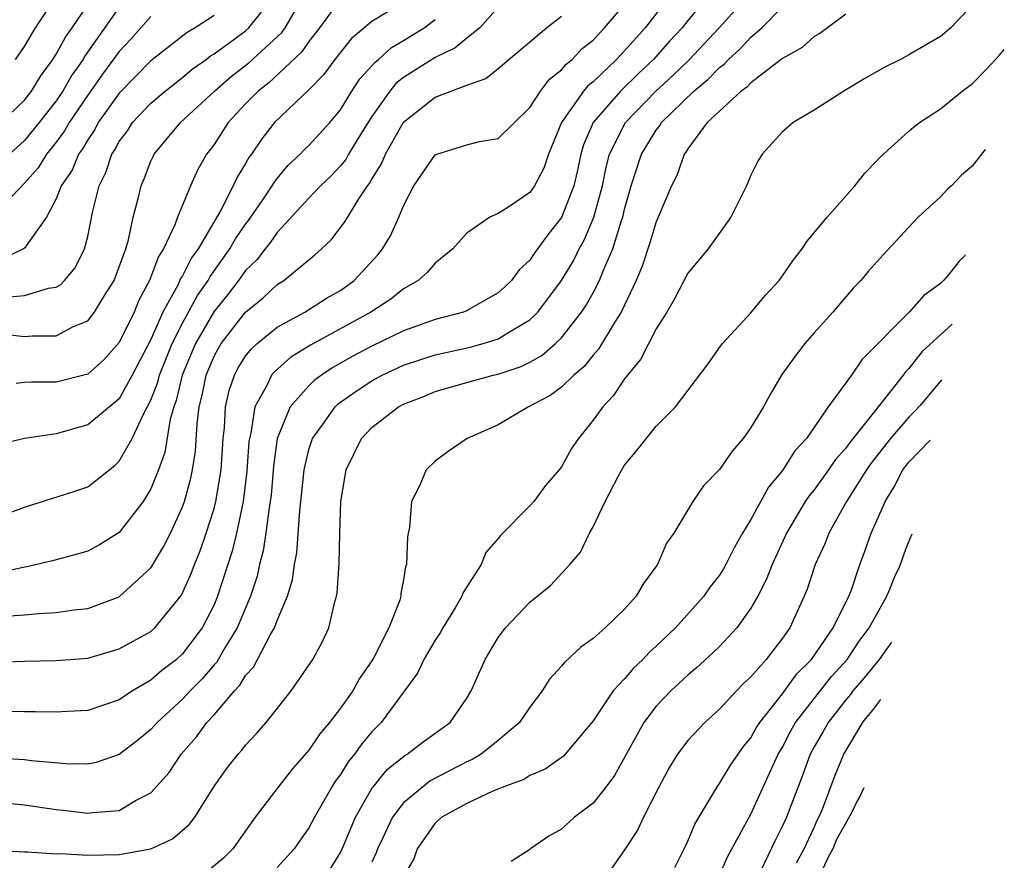
# Model space of a CAD drawing. Units: inches. Extents: x 2511000 to 2512116, y 1497000 to 1500000.
# Drawn here: x 2511663 to 2511725, y 1498328 to 1498382 of the extents above; entities that cross this region are included whole.
import ezdxf

# ---------------------------------------------------------------- set-up
doc = ezdxf.new("R2010")
doc.units = ezdxf.units.IN
doc.header["$MEASUREMENT"] = 0
doc.layers.add('LD25111497_2ft', color=93, linetype='Continuous')

msp = doc.modelspace()

# ---------------------------------------------------------------- linework, layer by layer
at = {"layer": 'LD25111497_2ft'}
for points, elevation in [([(2511707, 1498383.877), (2511705, 1498381.46), (2511704.641, 1498381), (2511703.851, 1498380.149), (2511702.833, 1498379), (2511701.883, 1498378.117), (2511700.732, 1498377), (2511699.001, 1498375), (2511698.404, 1498373.596), (2511698.231, 1498373), (2511698.017, 1498371.983), (2511697.779, 1498371), (2511697.003, 1498368.996), (2511696.121, 1498367.879), (2511695.281, 1498366.719), (2511695, 1498366.291), (2511694.33, 1498365.67), (2511693.827, 1498365), (2511693.404, 1498364.596), (2511693, 1498364.216), (2511690.942, 1498363.058), (2511690.792, 1498363), (2511689, 1498362.53), (2511687, 1498361.812), (2511685, 1498360.837), (2511683.799, 1498360.202), (2511682.514, 1498359.486), (2511681.795, 1498359), (2511681.341, 1498358.659), (2511681, 1498358.336), (2511679.821, 1498357), (2511678.995, 1498355), (2511678.76, 1498353.24), (2511678.609, 1498351.391), (2511678.562, 1498351), (2511678.46, 1498350.46), (2511678.289, 1498349), (2511678.119, 1498347.88), (2511677.886, 1498347), (2511677.723, 1498346.277), (2511677.306, 1498345), (2511676.47, 1498343), (2511675.629, 1498341.629), (2511675.169, 1498340.832), (2511675, 1498340.654), (2511674.24, 1498339.76), (2511673.481, 1498339), (2511673, 1498338.483), (2511671.399, 1498337), (2511671, 1498336.55), (2511670.148, 1498335.852), (2511669, 1498334.969), (2511667.531, 1498334.469), (2511667, 1498334.368), (2511665.619, 1498334.381), (2511663.435, 1498334.565), (2511663, 1498334.627), (2511659.133, 1498334.867)], 8902), ([(2511661, 1498331.985), (2511663, 1498331.793), (2511665, 1498331.496), (2511665.457, 1498331.457), (2511667, 1498331.252), (2511667.306, 1498331.306), (2511669, 1498331.433), (2511670.077, 1498332.077), (2511671, 1498332.544), (2511672.157, 1498333.843), (2511672.924, 1498335), (2511673.896, 1498336.104), (2511674.548, 1498337), (2511675, 1498337.489), (2511676.291, 1498339), (2511676.637, 1498339.364), (2511677, 1498339.977), (2511677.489, 1498340.511), (2511678.567, 1498342.567), (2511678.826, 1498343), (2511679, 1498343.464), (2511679.656, 1498345), (2511679.97, 1498346.031), (2511680.104, 1498347), (2511680.251, 1498347.749), (2511680.431, 1498350.431), (2511680.503, 1498351), (2511680.698, 1498353), (2511681, 1498354.291), (2511681.23, 1498355), (2511681.865, 1498355.865), (2511682.667, 1498357), (2511682.838, 1498357.162), (2511683, 1498357.284), (2511684.007, 1498357.993), (2511685, 1498358.64), (2511685.651, 1498359), (2511687, 1498359.626), (2511688.023, 1498359.977), (2511689, 1498360.291), (2511691.221, 1498360.779), (2511692.037, 1498361), (2511693, 1498361.3), (2511693.819, 1498361.819), (2511695, 1498362.507), (2511695.501, 1498363), (2511697.002, 1498364.998), (2511697.756, 1498366.245), (2511698.128, 1498367), (2511698.445, 1498367.555), (2511699.046, 1498369), (2511699.594, 1498371), (2511699.831, 1498372.169), (2511700.049, 1498373), (2511701.048, 1498375), (2511702.979, 1498377), (2511704.037, 1498377.963), (2511705.055, 1498378.945), (2511706.991, 1498381), (2511709, 1498383.245)], 8904), ([(2511704.338, 1498383.662), (2511702.3, 1498381), (2511701, 1498379.544), (2511700.484, 1498379), (2511699, 1498377.588), (2511698.667, 1498377.333), (2511698.399, 1498377), (2511697.004, 1498375), (2511696.189, 1498373), (2511695.893, 1498372.107), (2511695.294, 1498371), (2511695, 1498370.564), (2511693.669, 1498369.669), (2511693, 1498369.248), (2511692.455, 1498369), (2511691, 1498367.99), (2511690.12, 1498367), (2511689, 1498366.098), (2511688.504, 1498365.496), (2511687.928, 1498365), (2511687, 1498364.463), (2511686.187, 1498363.813), (2511684.927, 1498363), (2511681.105, 1498360.895), (2511679.866, 1498360.134), (2511678.804, 1498359.197), (2511678.649, 1498359), (2511678.349, 1498358.35), (2511677.583, 1498357), (2511677.331, 1498355.331), (2511677.237, 1498355), (2511677.209, 1498354.791), (2511677.081, 1498352.919), (2511676.848, 1498351), (2511676.426, 1498349), (2511676.149, 1498347.851), (2511675.23, 1498345), (2511675, 1498344.465), (2511674.248, 1498343), (2511673, 1498341.343), (2511672.618, 1498341), (2511671.7, 1498340.3), (2511671, 1498339.683), (2511669.848, 1498339), (2511669, 1498338.427), (2511667, 1498337.76), (2511665.699, 1498337.698), (2511665, 1498337.65), (2511663.679, 1498337.679), (2511663, 1498337.672), (2511661.692, 1498337.692)], 8900), ([(2511661.526, 1498375), (2511663, 1498376.431), (2511663.439, 1498377), (2511664.028, 1498377.972), (2511664.789, 1498379), (2511665, 1498379.332), (2511665.585, 1498380.415), (2511666.011, 1498381), (2511667.369, 1498383)], 8876), ([(2511662.027, 1498363.973), (2511663, 1498364.046), (2511664.514, 1498364.514), (2511665, 1498364.575), (2511665.268, 1498364.732), (2511665.524, 1498365), (2511666.198, 1498365.802), (2511666.799, 1498367), (2511667, 1498367.793), (2511667.307, 1498369.307), (2511667.729, 1498371), (2511668.156, 1498371.844), (2511668.538, 1498373), (2511668.727, 1498373.273), (2511669, 1498373.794), (2511669.512, 1498374.488), (2511669.848, 1498375), (2511671, 1498376.229), (2511671.906, 1498377), (2511673, 1498377.848), (2511673.625, 1498378.375), (2511674.505, 1498379), (2511674.779, 1498379.221), (2511675, 1498379.347), (2511676.253, 1498380.253), (2511677, 1498380.809), (2511677.208, 1498381), (2511678.78, 1498383)], 8884), ([(2511662.432, 1498379), (2511663, 1498379.819), (2511663.7, 1498381), (2511665.023, 1498383)], 8874), ([(2511683, 1498382.836), (2511681.677, 1498381), (2511681, 1498380.143), (2511680.537, 1498379.463), (2511678.472, 1498377.528), (2511677.787, 1498377), (2511677, 1498376.188), (2511675.9, 1498375), (2511675, 1498373.619), (2511674.531, 1498373), (2511673.972, 1498372.028), (2511673.513, 1498371), (2511673, 1498369.762), (2511672.694, 1498369), (2511672.525, 1498368.525), (2511671.8, 1498367), (2511671.481, 1498366.519), (2511670.917, 1498365), (2511670.248, 1498363.752), (2511669.933, 1498363), (2511669, 1498361.061), (2511668.029, 1498359.971), (2511667, 1498359.072), (2511665, 1498358.567), (2511663.438, 1498358.561), (2511663, 1498358.53), (2511662.468, 1498358.468)], 8888), ([(2511661, 1498361.679), (2511663, 1498361.45), (2511663.501, 1498361.501), (2511665, 1498361.493), (2511666.053, 1498362.053), (2511667, 1498362.454), (2511667.44, 1498363), (2511668.111, 1498364.111), (2511668.677, 1498365), (2511668.771, 1498365.229), (2511669.405, 1498367), (2511669.578, 1498367.578), (2511669.882, 1498369), (2511670.195, 1498370.195), (2511670.379, 1498371), (2511670.567, 1498371.433), (2511671, 1498372.56), (2511671.138, 1498372.862), (2511671.209, 1498373), (2511672.881, 1498375), (2511675.021, 1498377), (2511676.078, 1498377.922), (2511677.207, 1498378.793), (2511679.297, 1498380.703), (2511679.5, 1498381), (2511680.219, 1498382.219)], 8886), ([(2511661.088, 1498328.912), (2511663, 1498328.811), (2511663.183, 1498328.817), (2511665, 1498328.684), (2511665.303, 1498328.697), (2511667, 1498328.591), (2511669, 1498328.644), (2511670.991, 1498329), (2511672.367, 1498329.633), (2511673.448, 1498330.552), (2511673.778, 1498331), (2511675.036, 1498333), (2511675.857, 1498334.143), (2511676.524, 1498335), (2511676.754, 1498335.246), (2511677, 1498335.573), (2511677.695, 1498336.305), (2511678.295, 1498337), (2511679.879, 1498339), (2511681.247, 1498341), (2511681.875, 1498342.125), (2511682.273, 1498343), (2511682.644, 1498344.644), (2511682.762, 1498345), (2511682.801, 1498345.199), (2511682.917, 1498347.083), (2511682.956, 1498349), (2511683.024, 1498351), (2511683.359, 1498353), (2511684.338, 1498355), (2511685, 1498355.677), (2511686.691, 1498357), (2511687, 1498357.168), (2511688.326, 1498357.674), (2511689, 1498357.966), (2511691, 1498358.539), (2511692.665, 1498359), (2511693, 1498359.075), (2511694.451, 1498359.549), (2511695, 1498359.825), (2511695.758, 1498360.242), (2511696.626, 1498361), (2511697, 1498361.367), (2511698.26, 1498363), (2511698.556, 1498363.444), (2511699, 1498364.225), (2511699.408, 1498365), (2511699.657, 1498365.657), (2511700.249, 1498367), (2511700.802, 1498368.802), (2511700.876, 1498369), (2511701, 1498369.523), (2511701.421, 1498371), (2511702.07, 1498373), (2511703, 1498374.522), (2511703.217, 1498374.783), (2511703.343, 1498375), (2511705.372, 1498377), (2511706.266, 1498377.734), (2511707, 1498378.493), (2511707.298, 1498378.702), (2511707.578, 1498379), (2511708.326, 1498379.674), (2511709, 1498380.403), (2511709.678, 1498381), (2511711, 1498382.342)], 8906), ([(2511661.174, 1498340.826), (2511663, 1498340.89), (2511665, 1498340.923), (2511667, 1498341.087), (2511669, 1498341.661), (2511671, 1498342.775), (2511671.25, 1498343), (2511672.93, 1498345.07), (2511673.554, 1498346.446), (2511673.758, 1498347), (2511674.122, 1498347.878), (2511674.507, 1498349), (2511675, 1498350.557), (2511675.115, 1498351), (2511675.448, 1498353), (2511675.583, 1498355), (2511675.662, 1498355.662), (2511675.733, 1498357), (2511675.96, 1498358.04), (2511676.29, 1498359), (2511676.539, 1498359.461), (2511677, 1498360.207), (2511677.349, 1498360.65), (2511677.739, 1498361), (2511679, 1498362.04), (2511680.74, 1498363), (2511682.128, 1498363.872), (2511683, 1498364.374), (2511683.873, 1498365), (2511685.38, 1498366.62), (2511685.67, 1498367), (2511686.17, 1498367.83), (2511686.706, 1498369), (2511687, 1498369.729), (2511687.646, 1498371), (2511689, 1498372.955), (2511689.104, 1498373), (2511691, 1498373.598), (2511691.806, 1498373.806), (2511693, 1498373.995), (2511695, 1498375.946), (2511695.671, 1498377), (2511696.242, 1498377.758), (2511697, 1498378.341), (2511697.294, 1498378.706), (2511697.678, 1498379), (2511698.313, 1498379.687), (2511699, 1498380.226), (2511699.731, 1498381), (2511701, 1498382.479)], 8898), ([(2511686.015, 1498382.015), (2511685, 1498381.409), (2511683.689, 1498380.311), (2511682.645, 1498379), (2511681.952, 1498378.048), (2511681, 1498377.071), (2511678.832, 1498375), (2511678.023, 1498373.977), (2511677.368, 1498373), (2511677.207, 1498372.793), (2511677, 1498372.418), (2511676.459, 1498371.541), (2511676.222, 1498371), (2511675.411, 1498369.411), (2511673.993, 1498367), (2511673.572, 1498366.429), (2511673, 1498365.291), (2511672.884, 1498365.116), (2511672.701, 1498364.701), (2511671.766, 1498363), (2511671, 1498361.271), (2511669.824, 1498359), (2511669, 1498357.509), (2511667, 1498355.854), (2511665, 1498355.287), (2511663.008, 1498354.992), (2511661.39, 1498354.61)], 8890), ([(2511693, 1498382.317), (2511691.836, 1498381), (2511691, 1498380.343), (2511690.273, 1498379.727), (2511689, 1498379.126), (2511687, 1498377.865), (2511686.518, 1498377.482), (2511686.124, 1498377), (2511685, 1498375.381), (2511684.342, 1498374.342), (2511683.52, 1498373), (2511683.337, 1498372.663), (2511683, 1498372.254), (2511682.386, 1498371.614), (2511681.748, 1498371), (2511681, 1498370.22), (2511679, 1498368.049), (2511678.577, 1498367.423), (2511678.234, 1498367), (2511677.703, 1498366.297), (2511677, 1498365.626), (2511676.556, 1498365), (2511675.881, 1498364.119), (2511674.987, 1498363.013), (2511673.829, 1498361), (2511672.982, 1498359), (2511672.606, 1498357.394), (2511672.454, 1498357), (2511672.225, 1498356.225), (2511671.889, 1498354.111), (2511671.481, 1498353), (2511671, 1498351.793), (2511670.521, 1498351), (2511669, 1498349.032), (2511667.745, 1498348.255), (2511667, 1498347.859), (2511666.341, 1498347.659), (2511665, 1498347.311), (2511664.764, 1498347.236), (2511663.775, 1498347), (2511663.142, 1498346.858), (2511663, 1498346.842), (2511661.507, 1498346.493)], 8894), ([(2511669, 1498382.303), (2511666.808, 1498379.192), (2511666.704, 1498379), (2511666.003, 1498377.997), (2511665.42, 1498377), (2511665, 1498376.38), (2511663.931, 1498375), (2511663, 1498373.864), (2511662.048, 1498373)], 8878), ([(2511723, 1498382.438), (2511721.647, 1498381), (2511721, 1498380.456), (2511719, 1498379.283), (2511718.466, 1498379), (2511717.485, 1498378.516), (2511717, 1498378.228), (2511716.205, 1498377.795), (2511714.888, 1498377), (2511713, 1498375.797), (2511711.662, 1498375), (2511711, 1498374.425), (2511709.719, 1498373), (2511709.433, 1498372.567), (2511709, 1498371.673), (2511708.711, 1498371), (2511707.723, 1498369), (2511706.286, 1498367), (2511705, 1498365.467), (2511704.156, 1498363.844), (2511703.664, 1498363), (2511703, 1498361.941), (2511702.001, 1498359.999), (2511701.173, 1498359), (2511701, 1498358.772), (2511700.294, 1498357.706), (2511699.617, 1498357), (2511699, 1498356.148), (2511698.069, 1498355), (2511697.639, 1498354.361), (2511697, 1498353.196), (2511696.846, 1498353), (2511695.996, 1498352.004), (2511695.241, 1498351), (2511695, 1498350.717), (2511693.145, 1498348.855), (2511693, 1498348.666), (2511692.22, 1498347.78), (2511691.907, 1498347), (2511690.774, 1498345.226), (2511690.701, 1498345), (2511690.268, 1498344.268), (2511689.483, 1498343), (2511689.317, 1498342.683), (2511689, 1498342.221), (2511688.278, 1498341), (2511687.877, 1498340.123), (2511685.582, 1498337), (2511685, 1498336.412), (2511684.355, 1498335.645), (2511683.899, 1498335), (2511683.493, 1498334.507), (2511683, 1498333.707), (2511682.695, 1498333.305), (2511682.502, 1498333), (2511681.359, 1498331), (2511681, 1498330.323), (2511680.08, 1498329), (2511679, 1498327.818)], 8910), ([(2511671, 1498381.724), (2511669.723, 1498380.277), (2511669, 1498379.503), (2511667.94, 1498378.059), (2511667, 1498376.734), (2511665.833, 1498375), (2511665.532, 1498374.468), (2511665, 1498373.759), (2511664.387, 1498373), (2511663.858, 1498372.142), (2511663, 1498371.171), (2511661, 1498369.079)], 8880), ([(2511661, 1498349.897), (2511663, 1498350.648), (2511664.784, 1498351.216), (2511665, 1498351.267), (2511666.307, 1498351.693), (2511667, 1498351.937), (2511668.718, 1498353.282), (2511669, 1498353.549), (2511669.826, 1498355), (2511670.531, 1498356.531), (2511671, 1498357.42), (2511671.439, 1498358.56), (2511671.542, 1498359), (2511672.348, 1498361), (2511673, 1498362.298), (2511673.951, 1498364.049), (2511674.623, 1498365), (2511674.749, 1498365.251), (2511676, 1498367), (2511676.362, 1498367.638), (2511677, 1498368.571), (2511677.192, 1498368.809), (2511678.042, 1498370.042), (2511678.686, 1498371), (2511678.798, 1498371.202), (2511679, 1498371.462), (2511679.705, 1498372.294), (2511680.461, 1498373), (2511680.716, 1498373.284), (2511681, 1498373.549), (2511682.328, 1498375), (2511683, 1498375.806), (2511683.731, 1498377), (2511684.234, 1498377.766), (2511685, 1498378.592), (2511685.183, 1498378.817), (2511685.414, 1498379), (2511686.239, 1498379.761), (2511687, 1498380.193), (2511688.304, 1498381), (2511689, 1498381.531)], 8892), ([(2511675, 1498381.776), (2511673.797, 1498381), (2511673.289, 1498380.71), (2511671, 1498378.902), (2511669, 1498376.862), (2511667.674, 1498375), (2511667.442, 1498374.558), (2511667, 1498373.918), (2511666.669, 1498373.331), (2511666.42, 1498373), (2511666.007, 1498371.993), (2511665.329, 1498371), (2511665, 1498370.169), (2511664.383, 1498369), (2511663, 1498367.037), (2511662.945, 1498367), (2511661.632, 1498366.368)], 8882), ([(2511661.733, 1498343.733), (2511663, 1498343.82), (2511663.916, 1498343.916), (2511665, 1498343.963), (2511666.134, 1498344.134), (2511667, 1498344.227), (2511669, 1498344.956), (2511671, 1498346.807), (2511671.08, 1498346.92), (2511671.828, 1498348.172), (2511672.237, 1498349), (2511673, 1498350.653), (2511673.121, 1498351), (2511673.524, 1498352.476), (2511673.627, 1498353), (2511673.818, 1498354.182), (2511673.926, 1498355.926), (2511674.063, 1498357), (2511674.257, 1498357.743), (2511674.492, 1498359), (2511675, 1498360.205), (2511675.28, 1498360.721), (2511675.452, 1498361), (2511677, 1498362.997), (2511678.11, 1498363.89), (2511679, 1498364.744), (2511679.423, 1498365), (2511681.374, 1498366.625), (2511681.802, 1498367), (2511682.423, 1498367.578), (2511683.29, 1498368.71), (2511684.162, 1498370.162), (2511684.728, 1498371), (2511684.851, 1498371.149), (2511685, 1498371.423), (2511685.61, 1498372.39), (2511685.858, 1498373), (2511687, 1498375.027), (2511689, 1498376.617), (2511691, 1498377.369), (2511692.203, 1498377.797), (2511693, 1498378.419), (2511696.053, 1498381), (2511697, 1498381.74)], 8896), ([(2511715, 1498381.867), (2511713.353, 1498380.647), (2511713, 1498380.461), (2511712.25, 1498379.75), (2511711, 1498379.053), (2511709, 1498377.522), (2511708.747, 1498377.253), (2511708.386, 1498377), (2511707, 1498375.731), (2511706.235, 1498375), (2511705, 1498373.342), (2511704.875, 1498373.125), (2511704.77, 1498373), (2511704.317, 1498371.683), (2511703.97, 1498371), (2511703.134, 1498369), (2511703, 1498368.719), (2511702.606, 1498367.394), (2511702.104, 1498365.896), (2511701.731, 1498365), (2511700.785, 1498363), (2511700.398, 1498362.397), (2511699.346, 1498360.654), (2511699, 1498360.27), (2511698.439, 1498359.561), (2511697.781, 1498359), (2511697, 1498358.245), (2511696.289, 1498357.711), (2511695, 1498357.031), (2511694.915, 1498357), (2511693, 1498355.865), (2511691.031, 1498355), (2511689.825, 1498354.176), (2511689, 1498353.554), (2511688.428, 1498353), (2511688.034, 1498352.034), (2511687.514, 1498351), (2511687.37, 1498349.37), (2511687.243, 1498348.757), (2511687.187, 1498347), (2511687.132, 1498346.868), (2511687, 1498346.035), (2511686.835, 1498345.166), (2511686.825, 1498345), (2511686.758, 1498344.758), (2511686.059, 1498343), (2511685.129, 1498341.129), (2511685, 1498340.907), (2511684.22, 1498339.78), (2511683.779, 1498339), (2511683, 1498337.906), (2511682.309, 1498337), (2511681.706, 1498336.294), (2511681, 1498335.248), (2511679.95, 1498334.05), (2511679.119, 1498333), (2511677.607, 1498331), (2511676.181, 1498329), (2511675.598, 1498328.402), (2511674.494, 1498327.506)], 8908), ([(2511682.332, 1498327.668), (2511683, 1498328.772), (2511683.193, 1498329.193), (2511683.955, 1498331), (2511685, 1498332.811), (2511685.135, 1498333), (2511685.973, 1498334.027), (2511687.08, 1498334.92), (2511687.229, 1498335), (2511688.233, 1498335.767), (2511689.948, 1498337), (2511691, 1498338.547), (2511691.284, 1498339), (2511692.167, 1498341), (2511693, 1498342.381), (2511693.461, 1498343), (2511695, 1498344.621), (2511696.311, 1498345.689), (2511697.534, 1498347), (2511698.213, 1498347.787), (2511698.778, 1498349), (2511699, 1498349.397), (2511699.761, 1498351), (2511700.586, 1498352.586), (2511700.815, 1498353), (2511701, 1498353.294), (2511701.775, 1498354.225), (2511703, 1498355.773), (2511704.223, 1498357), (2511706.289, 1498359.71), (2511707.103, 1498360.897), (2511707.187, 1498361), (2511709, 1498362.958), (2511709.929, 1498364.071), (2511710.78, 1498365), (2511711, 1498365.285), (2511711.694, 1498366.306), (2511712.246, 1498367), (2511712.534, 1498367.466), (2511713.827, 1498369), (2511715.587, 1498371), (2511716.207, 1498371.793), (2511717, 1498372.592), (2511717.19, 1498372.81), (2511719, 1498374.453), (2511719.295, 1498374.704), (2511719.676, 1498375), (2511721, 1498375.876), (2511722.367, 1498377), (2511723, 1498377.459), (2511723.906, 1498378.376), (2511724.731, 1498379.265), (2511725.042, 1498379.62)], 8912), ([(2511723.839, 1498373.29), (2511723, 1498372.24), (2511722.333, 1498371.667), (2511721.7, 1498371), (2511721.452, 1498370.789), (2511721, 1498370.293), (2511719.594, 1498369), (2511719, 1498368.383), (2511717.367, 1498366.633), (2511716.431, 1498365.569), (2511715.952, 1498365), (2511715.48, 1498364.52), (2511714.192, 1498363), (2511713, 1498361.686), (2511712.414, 1498361), (2511711.792, 1498360.208), (2511710.962, 1498359.038), (2511710.214, 1498357.786), (2511709.785, 1498357), (2511709, 1498355.687), (2511708.506, 1498355), (2511707.806, 1498354.194), (2511707, 1498353.028), (2511706, 1498351.999), (2511705.315, 1498351), (2511704.12, 1498349), (2511703.641, 1498348.359), (2511703.077, 1498347), (2511702.194, 1498345.806), (2511701.73, 1498345), (2511701, 1498344.19), (2511699.765, 1498343), (2511699, 1498342.32), (2511698.224, 1498341.775), (2511697.19, 1498340.81), (2511697, 1498340.565), (2511696.244, 1498339.756), (2511695.773, 1498339), (2511695, 1498337.972), (2511694.351, 1498337), (2511693, 1498335.863), (2511691.908, 1498335), (2511691.348, 1498334.652), (2511691, 1498334.509), (2511688.695, 1498333.305), (2511688.296, 1498333), (2511687, 1498331.912), (2511686.304, 1498331), (2511685.695, 1498329.695), (2511685.352, 1498329), (2511685.261, 1498328.74), (2511685, 1498328.151)], 8914), ([(2511722.57, 1498366.615), (2511722.511, 1498366.545), (2511722.185, 1498366.221), (2511721.501, 1498365.357), (2511721.203, 1498365.009), (2511721, 1498364.812), (2511719.948, 1498364.052), (2511719.024, 1498363), (2511716.027, 1498359.974), (2511715.367, 1498359), (2511713.898, 1498357), (2511712.518, 1498355), (2511711.788, 1498354.212), (2511711, 1498352.955), (2511710.101, 1498351.899), (2511709, 1498349.866), (2511708.472, 1498349), (2511707.931, 1498348.069), (2511707.398, 1498347), (2511707.256, 1498346.744), (2511707, 1498346.336), (2511706.415, 1498345.585), (2511706.017, 1498345), (2511704.217, 1498343), (2511703, 1498341.827), (2511702.562, 1498341.437), (2511702.16, 1498341), (2511701.563, 1498340.437), (2511701, 1498339.771), (2511700.276, 1498339), (2511699, 1498337.109), (2511697.237, 1498335), (2511697.12, 1498334.879), (2511695.958, 1498334.042), (2511695, 1498333.644), (2511694.616, 1498333.384), (2511693.518, 1498333), (2511692.655, 1498332.655), (2511691, 1498331.871), (2511689.421, 1498331), (2511689, 1498330.626), (2511687.873, 1498329), (2511687.643, 1498328.357), (2511687, 1498327.243)], 8916), ([(2511721.737, 1498362.234), (2511719.844, 1498360.495), (2511719, 1498359.427), (2511718.783, 1498359.217), (2511718.639, 1498359), (2511717.308, 1498357.308), (2511715.253, 1498354.747), (2511715, 1498354.377), (2511714.35, 1498353.65), (2511713.912, 1498353), (2511713, 1498351.747), (2511712.658, 1498351.342), (2511712.436, 1498351), (2511711.255, 1498349), (2511710.337, 1498347), (2511709.968, 1498346.032), (2511709.438, 1498345), (2511709, 1498344.24), (2511708.102, 1498343), (2511707, 1498341.824), (2511706.587, 1498341.413), (2511705.543, 1498340.457), (2511705, 1498340.005), (2511703.932, 1498339), (2511703, 1498338.026), (2511702.214, 1498337), (2511700.356, 1498333.644), (2511699.882, 1498333), (2511699, 1498331.891), (2511697.827, 1498331), (2511697, 1498330.246), (2511696.198, 1498329.802), (2511695.043, 1498329), (2511695, 1498328.957), (2511693.812, 1498328.189)], 8918), ([(2511721.066, 1498358.701), (2511719.712, 1498357.08), (2511719.363, 1498356.692), (2511719, 1498356.333), (2511717.838, 1498355), (2511716.593, 1498353.406), (2511716.316, 1498353), (2511715.059, 1498351), (2511713.933, 1498349), (2511713.674, 1498348.326), (2511713.073, 1498347), (2511712.562, 1498345.438), (2511712.379, 1498345), (2511711.451, 1498343), (2511711, 1498342.343), (2511709.966, 1498341), (2511709, 1498339.901), (2511708.537, 1498339.463), (2511708.079, 1498339), (2511707, 1498337.844), (2511706.076, 1498337), (2511705, 1498335.861), (2511704.344, 1498335), (2511703.831, 1498334.169), (2511703.199, 1498333), (2511702.195, 1498331), (2511701.813, 1498330.187), (2511701, 1498328.946), (2511699.635, 1498327)], 8920), ([(2511704.178, 1498327.822), (2511704.777, 1498329), (2511705, 1498329.481), (2511705.446, 1498330.554), (2511706.901, 1498333), (2511707, 1498333.132), (2511707.707, 1498334.292), (2511708.184, 1498335), (2511708.528, 1498335.472), (2511709, 1498336.038), (2511709.339, 1498336.661), (2511709.556, 1498337), (2511711, 1498338.811), (2511711.913, 1498340.087), (2511712.834, 1498341), (2511714.21, 1498343), (2511715.203, 1498345), (2511715.335, 1498345.335), (2511715.901, 1498347), (2511716.199, 1498347.801), (2511716.617, 1498349), (2511717.421, 1498350.793), (2511717.487, 1498351), (2511718.066, 1498351.935), (2511718.622, 1498353), (2511719, 1498353.485), (2511720.339, 1498354.879)], 8922), ([(2511707, 1498327.319), (2511707.517, 1498328.483), (2511709, 1498331.204), (2511710.731, 1498335), (2511710.826, 1498335.174), (2511711, 1498335.446), (2511711.533, 1498336.467), (2511711.83, 1498337), (2511714.089, 1498339.911), (2511715.081, 1498341), (2511715.844, 1498342.156), (2511716.494, 1498343), (2511717.577, 1498344.968), (2511717.797, 1498345.44), (2511718.103, 1498346.257), (2511718.419, 1498346.909), (2511718.81, 1498347.977), (2511719.06, 1498348.608), (2511719.212, 1498348.95)], 8924), ([(2511717.909, 1498342.096), (2511717.118, 1498340.998), (2511716.175, 1498339.825), (2511715.454, 1498339), (2511715.303, 1498338.785), (2511715, 1498338.427), (2511713.884, 1498337), (2511713.574, 1498336.426), (2511713, 1498335.453), (2511712.753, 1498335), (2511712.288, 1498333.712), (2511712.003, 1498333), (2511711.245, 1498331), (2511711, 1498330.455), (2511710.507, 1498329.494), (2511709.626, 1498327.626)], 8926), ([(2511711.879, 1498328.121), (2511712.366, 1498329), (2511713, 1498330.344), (2511713.191, 1498330.809), (2511713.297, 1498331), (2511713.519, 1498331.519), (2511714.327, 1498333.672), (2511714.885, 1498335), (2511716.1, 1498337.034), (2511716.358, 1498337.366), (2511716.714, 1498337.785), (2511717.219, 1498338.465)], 8928), ([(2511716.154, 1498332.862), (2511715.865, 1498332.276), (2511715.694, 1498331.991), (2511715.343, 1498331.243), (2511714.419, 1498329.582), (2511714.18, 1498329), (2511713.893, 1498328.478), (2511713.204, 1498327)], 8930)]:
    msp.add_lwpolyline(points, dxfattribs=dict(at, elevation=elevation))

doc.saveas('drawing.dxf')
